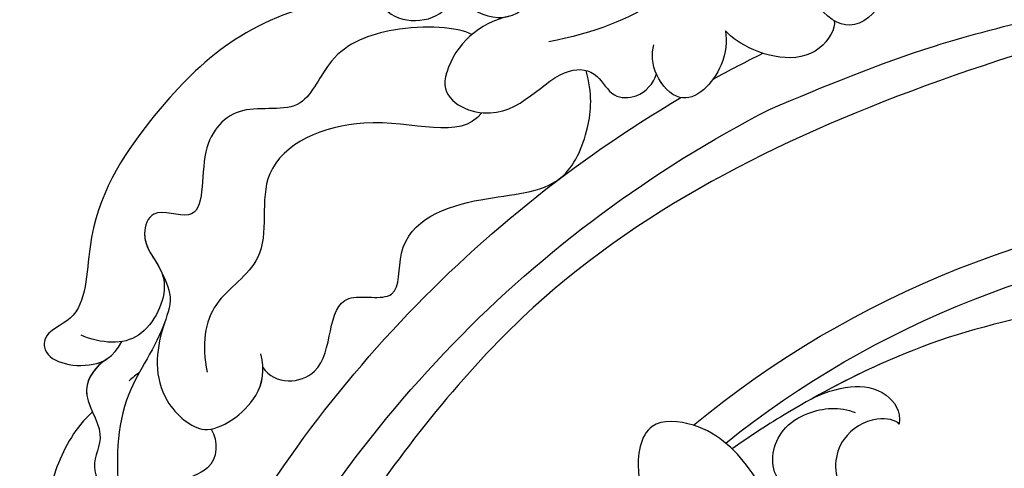
# Model space of a CAD drawing. Units: millimetres. Extents: x 40504 to 43024, y -296 to 298.
# Drawn here: x 41166 to 41173, y -82 to -78 of the extents above; entities that cross this region are included whole.
import ezdxf
from ezdxf.xclip import XClip

# ---------------------------------------------------------------- set-up
doc = ezdxf.new("R2010")
doc.units = ezdxf.units.MM
doc.header["$XCLIPFRAME"] = 2
for name, color, linetype in [('H-06.木作(細線)', 8, 'Continuous'), ('H-07.木作(中線)', 6, 'Continuous'), ('H-08.木作(細線)', 8, 'Continuous')]:
    doc.layers.add(name, color=color, linetype=linetype)

# ---------------------------------------------------------------- blocks, each defined once
blk = doc.blocks.new('SE-21101-d')
at = {"layer": 'H-08.木作(細線)'}
for centre, radius, start, end in [((50.344, -51.06), 78.791, 61.18235, 63.71855), ((50.344, -51.06), 78.791, 61.18235, 63.71855), ((50.344, -51.06), 78.791, 25.92392, 59.5064), ((50.344, -51.06), 78.791, 25.92392, 59.5064), ((50.468, -50.886), 75.277, 25.39194, 62.88305), ((50.468, -50.886), 61.421, 50.49569, 86.31723), ((50.468, -50.886), 59.297, 51.30736, 85.71953), ((50.468, -50.886), 59.297, 51.30736, 85.71953)]:
    blk.add_arc(centre, radius, start, end, dxfattribs=at)
for points, knots in [([(12.055, 14.938), (11.17, 18.048), (11.63, 27.836), (15.926, 39.114), (26.321, 49.667), (38.426, 53.108), (45.886, 54.061), (55.572, 53.257), (62.5, 49.855), (67.587, 45.584), (71.076, 40.665), (69.354, 37.043), (66.598, 37.92), (65.008, 40.122), (64.81, 41.335)], [0, 0, 0, 0, 4439.18644, 11044.09229, 15928.15628, 21868.039411, 25910.395943, 28407.663582, 31043.439692, 34906.171064, 37001.963904, 37541.738345, 39111.073646, 40084.233574, 40084.233574, 40084.233574, 40084.233574]), ([(74.093, 33.928), (75.167, 34.357), (78.942, 35.309), (86.299, 32.158), (87.672, 25.82), (92.858, 21.335), (98.529, 20.305)], [0, 0, 0, 0, 1654.382361, 5466.066472, 7671.962735, 10773.832915, 10773.832915, 10773.832915, 10773.832915]), ([(74.093, 33.928), (75.167, 34.357), (78.942, 35.309), (86.299, 32.158), (87.672, 25.82), (92.858, 21.335), (98.529, 20.305)], [0, 0, 0, 0, 1654.382361, 5466.066472, 7671.962735, 10773.832915, 10773.832915, 10773.832915, 10773.832915]), ([(111.745, 27.428), (112.875, 26.104), (112.291, 23.84), (109.471, 23.695), (108.414, 21.255), (105.142, 21.479), (104.425, 23.269), (103.328, 22.241), (101.34, 21.36), (99.596, 22.535), (99.779, 23.452), (99.945, 23.596)], [0, 0, 0, 0, 1440.860887, 2148.958053, 2884.941274, 4490.097049, 4776.82682, 5072.515794, 6012.968602, 6962.281805, 7162.467798, 7162.467798, 7162.467798, 7162.467798]), ([(111.745, 27.428), (112.875, 26.104), (112.291, 23.84), (109.471, 23.695), (108.414, 21.255), (105.142, 21.479), (104.425, 23.269), (103.328, 22.241), (101.34, 21.36), (99.596, 22.535), (99.779, 23.452), (99.945, 23.596)], [0, 0, 0, 0, 1440.860887, 2148.958053, 2884.941274, 4490.097049, 4776.82682, 5072.515794, 6012.968602, 6962.281805, 7162.467798, 7162.467798, 7162.467798, 7162.467798]), ([(78.5, 25.477), (77.897, 24.851), (77.203, 23.007), (79.536, 20.808), (81.003, 21.578), (81.732, 22.429)], [0, 0, 0, 0, 917.011877, 1963.57738, 2957.906809, 2957.906809, 2957.906809, 2957.906809]), ([(78.5, 25.477), (77.897, 24.851), (77.203, 23.007), (79.536, 20.808), (81.003, 21.578), (81.732, 22.429)], [0, 0, 0, 0, 917.011877, 1963.57738, 2957.906809, 2957.906809, 2957.906809, 2957.906809]), ([(84.78, 16.117), (81.412, 17.529), (75.842, 19.865), (65.537, 22.444), (54.71, 24.405), (44.621, 24.152), (34.599, 20.473), (30.857, 13.821), (30.312, 6.28), (35.568, -1.453), (44.212, -2.928), (51.226, 1.187), (52.599, 8.692), (49.662, 12.791), (45.136, 13.689), (41.956, 10.156), (42.889, 6.434), (44.391, 5.95), (44.836, 5.807)], [0, 0, 0, 0, 4592.579695, 7594.609017, 13373.480283, 18373.897763, 20864.169072, 24374.111342, 27056.148535, 30795.137048, 33849.386582, 37000.53799, 39349.081733, 41410.817295, 43185.157067, 45160.655897, 46516.257417, 47087.388742, 47087.388742, 47087.388742, 47087.388742]), ([(33.861, 1.729), (32.578, 3.251), (31.156, 8.907), (34.227, 18.749), (51.574, 24.527), (75.126, 18.71), (98.121, 7.388), (110.162, -8.47), (115.476, -16.712), (117.4, -20.713), (117.653, -21.262)], [0, 0, 0, 0, 2112.963609, 5929.073656, 11108.213885, 23687.687639, 35741.214513, 42669.018234, 47470.299078, 48224.506604, 48224.506604, 48224.506604, 48224.506604]), ([(109.131, 22.862), (109.853, 23.114), (116.889, 22.341), (122.979, 16.367), (127.337, 9.603), (127.179, 3.13), (129.816, 2.378), (129.954, 0.542), (127.843, -0.059), (126.275, 0.429), (126.013, 0.59)], [0, 0, 0, 0, 1529.967038, 6752.862356, 10552.124893, 12484.765978, 13489.255668, 13721.736106, 15052.567694, 15328.462261, 15328.462261, 15328.462261, 15328.462261]), ([(109.131, 22.862), (109.853, 23.114), (116.889, 22.341), (122.979, 16.367), (127.337, 9.603), (127.179, 3.13), (129.816, 2.378), (129.954, 0.542), (127.437, -0.175), (125.597, 0.693), (125.046, 1.699)], [0, 0, 0, 0, 1529.967038, 6752.862356, 10552.124893, 12484.765978, 13489.255668, 13721.736106, 15052.567694, 15682.440628, 15682.440628, 15682.440628, 15682.440628]), ([(109.131, 22.862), (109.853, 23.114), (116.889, 22.341), (122.979, 16.367), (127.337, 9.603), (127.179, 3.13), (129.816, 2.378), (129.954, 0.542), (127.843, -0.059), (126.275, 0.429), (126.013, 0.59)], [0, 0, 0, 0, 1529.967038, 6752.862356, 10552.124893, 12484.765978, 13489.255668, 13721.736106, 15052.567694, 15328.462261, 15328.462261, 15328.462261, 15328.462261]), ([(80.802, 21.604), (80.697, 21.126), (82.15, 18.6), (85.771, 19.507), (87.289, 20.688), (87.553, 20.982)], [0, 0, 0, 0, 881.018967, 2910.454166, 3416.240652, 3416.240652, 3416.240652, 3416.240652]), ([(80.802, 21.604), (80.697, 21.126), (82.15, 18.6), (85.771, 19.507), (87.289, 20.688), (87.553, 20.982)], [0, 0, 0, 0, 881.018967, 2910.454166, 3416.240652, 3416.240652, 3416.240652, 3416.240652]), ([(100.966, 21.892), (102.89, 21.459), (104.37, 20.095), (105.341, 16.786), (100.921, 14.515), (98.432, 18.845), (95.505, 18.534), (94.661, 16.784), (92.856, 16.786), (92, 17.716), (91.843, 18.309)], [0, 0, 0, 0, 1459.850335, 1534.909385, 2692.627735, 4981.927574, 5801.470394, 6437.075826, 6979.604717, 7717.025615, 7717.025615, 7717.025615, 7717.025615]), ([(100.966, 21.892), (102.89, 21.459), (104.37, 20.095), (105.341, 16.786), (100.921, 14.515), (98.432, 18.845), (95.505, 18.534), (94.661, 16.784), (92.856, 16.786), (92, 17.716), (91.843, 18.309)], [0, 0, 0, 0, 1459.850335, 1534.909385, 2692.627735, 4981.927574, 5801.470394, 6437.075826, 6979.604717, 7717.025615, 7717.025615, 7717.025615, 7717.025615]), ([(87.553, 20.982), (87.449, 20.346), (87.657, 18.337), (90.034, 15.962), (91.531, 17.617), (91.833, 18.286), (91.843, 18.309)], [0, 0, 0, 0, 812.411557, 2167.443946, 2961.654387, 2989.967453, 2989.967453, 2989.967453, 2989.967453]), ([(87.553, 20.982), (87.449, 20.346), (87.657, 18.337), (90.034, 15.962), (92.061, 18.202), (92.166, 19.574), (91.995, 20.1)], [0, 0, 0, 0, 812.411557, 2167.443946, 2961.654387, 3759.583088, 3759.583088, 3759.583088, 3759.583088]), ([(103.305, 20.748), (104.178, 21.22), (107.746, 21.455), (112.129, 19.865), (113.726, 15.561), (117.72, 16.709), (120.487, 13.822), (119.624, 8.601), (123.165, 10.199), (123.975, 7.853), (123.035, 6.934), (122.669, 6.191)], [0, 0, 0, 0, 2290.948026, 4022.952842, 5310.261565, 6869.926134, 8326.101558, 9970.005438, 10857.641346, 11463.295651, 12607.85077, 12607.85077, 12607.85077, 12607.85077]), ([(103.305, 20.748), (104.178, 21.22), (107.746, 21.455), (112.129, 19.865), (113.726, 15.561), (117.72, 16.709), (120.487, 13.822), (119.624, 8.601), (123.165, 10.199), (124.101, 7.491), (121.519, 5.942), (123.359, 2.059), (125.565, 1.514), (126.993, 1.821), (127.566, 2.094)], [0, 0, 0, 0, 2290.948026, 4022.952842, 5310.261565, 6869.926134, 8326.101558, 9970.005438, 10857.641346, 11463.295651, 13015.367437, 14376.812563, 15033.358594, 15668.113041, 15668.113041, 15668.113041, 15668.113041]), ([(116.283, 0.087), (115.558, -1), (111.47, -0.868), (112.676, 5.383), (107.582, 3.831), (108.21, 8.904), (102.915, 10.832), (97.691, 10.891), (95.993, 14.664), (95.794, 17.083), (96.212, 18.519)], [0, 0, 0, 0, 1435.801537, 3559.239466, 4689.738811, 5776.509704, 8215.938945, 10371.56308, 11868.782123, 13081.131622, 13081.131622, 13081.131622, 13081.131622]), ([(116.283, 0.087), (115.558, -1), (111.47, -0.868), (112.676, 5.383), (107.582, 3.831), (108.21, 8.904), (102.915, 10.832), (97.691, 10.891), (95.993, 14.664), (95.794, 17.083), (96.212, 18.519)], [0, 0, 0, 0, 1435.801537, 3559.239466, 4689.738811, 5776.509704, 8215.938945, 10371.56308, 11868.782123, 13081.131622, 13081.131622, 13081.131622, 13081.131622]), ([(102.679, 15.897), (104.047, 14.111), (109.131, 16.497), (117.253, 13.098), (115.42, 6.803), (119.765, 4.269), (120.09, 1.516), (119.739, -0.203)], [0, 0, 0, 0, 3443.403707, 6147.867697, 8385.977604, 10048.888084, 11779.796504, 11779.796504, 11779.796504, 11779.796504]), ([(102.679, 15.897), (104.047, 14.111), (109.131, 16.497), (117.253, 13.098), (115.42, 6.803), (119.765, 4.269), (120.09, 1.516), (119.739, -0.203)], [0, 0, 0, 0, 3443.403707, 6147.867697, 8385.977604, 10048.888084, 11779.796504, 11779.796504, 11779.796504, 11779.796504]), ([(122.672, 6.196), (122.371, 5.587), (121.767, 4.394), (122.875, 1.868), (123.166, -1.655), (120.714, -3.673), (119.914, -3.754)], [0, 0, 0, 0, 736.724665, 1570.681804, 3452.135179, 4674.188684, 4674.188684, 4674.188684, 4674.188684]), ([(122.672, 6.196), (122.371, 5.587), (121.767, 4.394), (122.875, 1.868), (123.166, -1.655), (120.714, -3.673), (119.914, -3.754)], [0, 0, 0, 0, 736.724665, 1570.681804, 3452.135179, 4674.188684, 4674.188684, 4674.188684, 4674.188684]), ([(52.664, -0.269), (53.403, 0.885), (57.399, 5.039), (68.323, 3.698), (76.558, 1.157), (82.882, -2.14), (86.023, -4.171), (87.136, -4.964)], [0, 0, 0, 0, 1653.38084, 6975.27341, 11126.638571, 14093.463575, 15812.842678, 15812.842678, 15812.842678, 15812.842678]), ([(52.664, -0.269), (53.403, 0.885), (57.399, 5.039), (68.323, 3.698), (76.558, 1.157), (82.882, -2.14), (86.023, -4.171), (87.136, -4.964)], [0, 0, 0, 0, 1653.38084, 6975.27341, 11126.638571, 14093.463575, 15812.842678, 15812.842678, 15812.842678, 15812.842678]), ([(52.664, -0.269), (53.403, 0.885), (57.399, 5.039), (68.323, 3.698), (76.069, 1.308), (80.598, -0.96), (82.153, -1.83)], [0, 0, 0, 0, 1653.38084, 6975.27341, 11126.638571, 13354.36194, 13354.36194, 13354.36194, 13354.36194]), ([(122.335, 3.019), (122.944, 1.256), (125.404, -1.801), (125.427, -6.858), (124.952, -9.941), (124.477, -10.767)], [0, 0, 0, 0, 2075.243631, 4817.191767, 5990.788214, 5990.788214, 5990.788214, 5990.788214]), ([(122.335, 3.019), (122.944, 1.256), (125.404, -1.801), (125.427, -6.858), (124.952, -9.941), (124.477, -10.767)], [0, 0, 0, 0, 2075.243631, 4817.191767, 5990.788214, 5990.788214, 5990.788214, 5990.788214]), ([(119.914, -3.754), (118.919, -3.826), (116.459, -2.164), (116.156, -0.068), (116.415, 0.931)], [0, 0, 0, 0, 1618.302778, 2659.281036, 2659.281036, 2659.281036, 2659.281036]), ([(125.962, 0.623), (126.603, 0.223), (127.939, -1.415), (125.819, -3.942), (127.201, -6.103), (125.69, -8.183), (126.911, -10.872), (124.841, -12.304), (123.727, -12.128), (123.631, -11.986)], [0, 0, 0, 0, 932.691644, 2044.056924, 2952.165018, 3873.726821, 4978.467845, 6011.97467, 6209.778732, 6209.778732, 6209.778732, 6209.778732]), ([(119.914, -3.754), (118.919, -3.826), (116.744, -2.357), (116.256, -0.548), (116.283, 0.087)], [0, 0, 0, 0, 1618.302778, 2350.964753, 2350.964753, 2350.964753, 2350.964753]), ([(126.013, 0.59), (126.636, 0.183), (127.922, -1.437), (125.819, -3.942), (127.201, -6.103), (125.69, -8.183), (126.911, -10.872), (124.841, -12.304), (123.727, -12.128), (123.631, -11.986)], [24.810357, 24.810357, 24.810357, 24.810357, 932.691644, 2044.056924, 2952.165018, 3873.726821, 4978.467845, 6011.97467, 6209.778732, 6209.778732, 6209.778732, 6209.778732]), ([(126.013, 0.59), (126.636, 0.183), (127.564, -0.987), (127.066, -2.213), (126.864, -2.671)], [24.810357, 24.810357, 24.810357, 24.810357, 932.691644, 1483.019987, 1483.019987, 1483.019987, 1483.019987]), ([(82.226, -1.872), (81.506, -1.473), (79.877, -0.952), (77.68, -1.188), (76.621, -2.608), (76.767, -3.426)], [0, 0, 0, 0, 1058.392236, 2008.828169, 2706.742925, 2706.742925, 2706.742925, 2706.742925]), ([(82.226, -1.872), (81.506, -1.473), (79.877, -0.952), (77.68, -1.188), (76.621, -2.608), (76.767, -3.426)], [0, 0, 0, 0, 1058.392236, 2008.828169, 2706.742925, 2706.742925, 2706.742925, 2706.742925]), ([(82.226, -1.872), (81.506, -1.473), (79.877, -0.952), (77.68, -1.188), (76.621, -2.608), (76.767, -3.426)], [0, 0, 0, 0, 1058.392236, 2008.828169, 2706.742925, 2706.742925, 2706.742925, 2706.742925]), ([(75.947, -19.419), (76.202, -18.873), (75.639, -16.577), (78.392, -12.891), (81.856, -13.346), (84.669, -9.921), (83.153, -7.902), (84.985, -6.375), (84.434, -3.848), (82.136, -2.447), (80.426, -2.317), (79.504, -2.701)], [0, 0, 0, 0, 1217.25424, 2598.755032, 4392.560192, 5859.642109, 6628.24693, 7170.897345, 8406.108922, 9170.950122, 10404.397187, 10404.397187, 10404.397187, 10404.397187]), ([(76.767, -3.426), (76.953, -3.16), (78.451, -2.885), (80.859, -4.471), (80.844, -7.588), (77.021, -10.439), (72.178, -14.807), (70.202, -22.924), (71.384, -31.254), (72.985, -35.832), (74.3, -37.656), (75.226, -38.724)], [0, 0, 0, 0, 608.945329, 1512.068847, 2851.363244, 4066.104409, 7113.812025, 11104.298627, 14676.431732, 16554.976628, 17583.479524, 17583.479524, 17583.479524, 17583.479524]), ([(76.767, -3.426), (76.953, -3.16), (78.451, -2.885), (80.859, -4.471), (80.844, -7.588), (77.021, -10.439), (72.388, -14.618), (71.008, -19.648), (70.819, -22.609)], [0, 0, 0, 0, 608.945329, 1512.068847, 2851.363244, 4066.104409, 7113.812025, 10746.258261, 10746.258261, 10746.258261, 10746.258261]), ([(76.767, -3.426), (76.953, -3.16), (78.451, -2.885), (80.859, -4.471), (80.844, -7.588), (77.021, -10.439), (72.388, -14.618), (71.008, -19.648), (70.819, -22.609)], [0, 0, 0, 0, 608.945329, 1512.068847, 2851.363244, 4066.104409, 7113.812025, 10746.258261, 10746.258261, 10746.258261, 10746.258261]), ([(126.864, -2.671), (127.908, -3.603), (130.353, -7.915), (130.244, -14.897), (126.579, -22.058), (124.347, -21.844), (123.844, -21.183), (123.794, -21.005)], [80.847147, 80.847147, 80.847147, 80.847147, 1931.81361, 6732.329575, 8804.783645, 9732.73461, 9923.674801, 9923.674801, 9923.674801, 9923.674801]), ([(126.864, -2.671), (127.908, -3.603), (130.353, -7.915), (130.244, -14.897), (126.579, -22.058), (124.347, -21.844), (123.844, -21.183), (123.794, -21.005)], [80.847147, 80.847147, 80.847147, 80.847147, 1931.81361, 6732.329575, 8804.783645, 9732.73461, 9923.674801, 9923.674801, 9923.674801, 9923.674801]), ([(126.864, -2.671), (127.908, -3.603), (130.353, -7.915), (130.244, -14.897), (126.579, -22.058), (124.347, -21.844), (123.844, -21.183), (123.794, -21.005)], [80.847147, 80.847147, 80.847147, 80.847147, 1931.81361, 6732.329575, 8804.783645, 9732.73461, 9923.674801, 9923.674801, 9923.674801, 9923.674801]), ([(83.747, -10.652), (84.704, -8.445), (85.953, -6.016), (88.532, -3.381), (92.697, -3.013), (93.391, -7.63), (90.681, -10.993), (86.939, -13.152), (84.34, -13.512), (83.53, -13.667)], [0, 0, 0, 0, 1466.953097, 3435.339665, 4512.095478, 5790.825122, 8020.076126, 9973.10759, 11010.167213, 11010.167213, 11010.167213, 11010.167213]), ([(83.747, -10.652), (84.704, -8.445), (85.953, -6.016), (88.532, -3.381), (92.697, -3.013), (93.391, -7.63), (90.846, -10.789), (88.152, -12.443), (86.884, -12.904)], [0, 0, 0, 0, 1466.953097, 3435.339665, 4512.095478, 5790.825122, 8020.076126, 9641.396563, 9641.396563, 9641.396563, 9641.396563]), ([(119.495, -3.728), (119.05, -4.466), (119.099, -6.36), (121.64, -6.821), (121.585, -8.888), (123.207, -9.302), (124.074, -10.839), (123.631, -11.986)], [0, 0, 0, 0, 1072.334585, 1846.820589, 2490.665804, 3246.3607, 4231.864697, 4231.864697, 4231.864697, 4231.864697]), ([(119.495, -3.728), (119.05, -4.466), (119.099, -6.36), (121.64, -6.821), (121.585, -8.888), (123.207, -9.302), (124.074, -10.839), (123.631, -11.986)], [0, 0, 0, 0, 1072.334585, 1846.820589, 2490.665804, 3246.3607, 4231.864697, 4231.864697, 4231.864697, 4231.864697])]:
    blk.add_open_spline(points, degree=3, knots=knots, dxfattribs=at)
blk.add_open_spline([(123.934, -0.185), (124.149, -0.367), (124.364, -0.549), (124.579, -0.731)], degree=3, dxfattribs=at)
blk.add_open_spline([(123.934, -0.185), (124.149, -0.367), (124.364, -0.549), (124.579, -0.731)], degree=3, dxfattribs=at)
blk = doc.blocks.new('立揚展版用1120-157-7')
at = {"layer": 'H-07.木作(中線)'}
blk.add_lwpolyline([(16560.774, -9316.149, -0.178229), (16677.616, -9242.354, -0.178229)], format="xyb", dxfattribs=at)
at = {"xscale": -1}
blk.add_blockref('SE-21101-d', (16719.557, -9316.357), dxfattribs=at)

msp = doc.modelspace()

# ---------------------------------------------------------------- block references
at = {"layer": 'H-06.木作(細線)', "color": 7}
ref = msp.add_blockref('立揚展版用1120-157-7', (39019.8819, 1124.2113), dxfattribs=dict(at, xscale=0.1293497969713858, yscale=0.1293497969713858, zscale=0.1293497969713858))
XClip(ref).set_block_clipping_path([(16334.4176260778, -9932.9368870839), (17104.4176260778, -7632.9368870839)])

doc.saveas('drawing.dxf')
